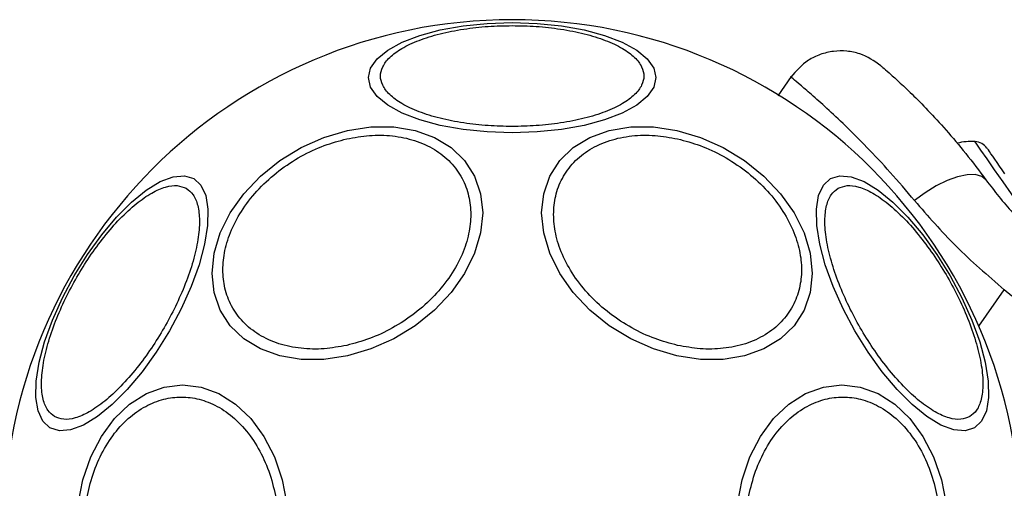
# Model space of a CAD drawing. Units: millimetres. Extents: x -4534 to 4839, y -3372 to 3189.
# Drawn here: x -495 to -414, y 1651 to 1689 of the extents above; entities that cross this region are included whole.
import ezdxf

# ---------------------------------------------------------------- set-up
doc = ezdxf.new("R2010")
doc.units = ezdxf.units.MM
doc.layers.add('Toestel 2D', color=7, linetype='Continuous', lineweight=20)

# ---------------------------------------------------------------- blocks, each defined once
blk = doc.blocks.new('BG-4106')
at = {"layer": 'Toestel 2D', "linetype": 'Continuous', "lineweight": 25}
for p, q in [((-431.764, 1684.219), (-432.864, 1682.648)), ((-416.447, 1663.833), (-414.359, 1666.815)), ((-413.735, 1666.298), (-414.359, 1666.815))]:
    blk.add_line(p, q, dxfattribs=at)
at = {"layer": 'Toestel 2D', "linetype": 'Continuous', "lineweight": 25, "flags": 128}
for points in [[(-454.565, 1688.613), (-452.526, 1688.545), (-450.548, 1688.342), (-448.692, 1688.011), (-447.015, 1687.562), (-445.568, 1687.007), (-444.393, 1686.366), (-443.528, 1685.656), (-442.998, 1684.899), (-442.82, 1684.118), (-442.998, 1683.338), (-443.528, 1682.581), (-444.393, 1681.871), (-445.568, 1681.229), (-447.015, 1680.675), (-448.692, 1680.226), (-450.548, 1679.894), (-452.526, 1679.692), (-454.565, 1679.623), (-456.605, 1679.692), (-458.583, 1679.894), (-460.438, 1680.226), (-462.115, 1680.675), (-463.563, 1681.229), (-464.737, 1681.871), (-465.603, 1682.581), (-466.133, 1683.338), (-466.311, 1684.118), (-466.133, 1684.899), (-465.603, 1685.656), (-464.737, 1686.366), (-463.563, 1687.007), (-462.115, 1687.562), (-460.438, 1688.011), (-458.583, 1688.342), (-456.605, 1688.545), (-454.565, 1688.613)], [(-468.028, 1679.816), (-466.108, 1680.104), (-464.247, 1680.105), (-462.5, 1679.816), (-460.922, 1679.249), (-459.559, 1678.419), (-458.454, 1677.351), (-457.64, 1676.08), (-457.141, 1674.642), (-456.973, 1673.082), (-457.141, 1671.446), (-457.64, 1669.786), (-458.454, 1668.151), (-459.559, 1666.59), (-460.922, 1665.152), (-462.5, 1663.88), (-464.247, 1662.813), (-466.108, 1661.983), (-468.028, 1661.415), (-469.948, 1661.126), (-471.809, 1661.126), (-473.556, 1661.414), (-475.134, 1661.982), (-476.497, 1662.812), (-477.602, 1663.879), (-478.417, 1665.151), (-478.916, 1666.589), (-479.083, 1668.149), (-478.916, 1669.784), (-478.417, 1671.444), (-477.602, 1673.08), (-476.497, 1674.64), (-475.134, 1676.078), (-473.556, 1677.35), (-471.809, 1678.417), (-469.948, 1679.248), (-468.028, 1679.816)], [(-441.102, 1679.816), (-439.183, 1679.248), (-437.321, 1678.417), (-435.575, 1677.35), (-433.996, 1676.078), (-432.633, 1674.64), (-431.528, 1673.08), (-430.714, 1671.444), (-430.215, 1669.784), (-430.047, 1668.149), (-430.215, 1666.589), (-430.714, 1665.151), (-431.528, 1663.879), (-432.633, 1662.812), (-433.996, 1661.982), (-435.575, 1661.414), (-437.321, 1661.126), (-439.183, 1661.126), (-441.102, 1661.415), (-443.022, 1661.983), (-444.883, 1662.813), (-446.63, 1663.88), (-448.209, 1665.152), (-449.571, 1666.59), (-450.677, 1668.151), (-451.491, 1669.786), (-451.99, 1671.446), (-452.158, 1673.082), (-451.99, 1674.642), (-451.491, 1676.08), (-450.677, 1677.351), (-449.571, 1678.419), (-448.209, 1679.249), (-446.63, 1679.816), (-444.883, 1680.105), (-443.022, 1680.104), (-441.102, 1679.816)], [(-412.624, 1673.004), (-413.142, 1673.743), (-413.773, 1674.645), (-414.462, 1675.629), (-415.147, 1676.607), (-415.767, 1677.493), (-416.268, 1678.207), (-416.604, 1678.688), (-416.746, 1678.89), (-416.75, 1678.896)], [(-415.663, 1678.216), (-415.729, 1678.31), (-415.765, 1678.362), (-415.773, 1678.373)], [(-414.304, 1676.275), (-414.529, 1676.596), (-414.744, 1676.904), (-414.947, 1677.194), (-415.134, 1677.461), (-415.302, 1677.7), (-415.448, 1677.908), (-415.569, 1678.081), (-415.663, 1678.216)], [(-492.326, 1655.535), (-492.913, 1656.08), (-493.304, 1656.918), (-493.486, 1658.022), (-493.455, 1659.36), (-493.211, 1660.891), (-492.761, 1662.568), (-492.12, 1664.34), (-491.307, 1666.154), (-490.346, 1667.955), (-489.267, 1669.687), (-488.103, 1671.298), (-486.888, 1672.74), (-485.661, 1673.968), (-484.457, 1674.944), (-483.314, 1675.641), (-482.266, 1676.035), (-481.346, 1676.115), (-480.581, 1675.88), (-479.994, 1675.335), (-479.603, 1674.497), (-479.421, 1673.393), (-479.453, 1672.055), (-479.697, 1670.524), (-480.146, 1668.847), (-480.787, 1667.075), (-481.6, 1665.261), (-482.561, 1663.46), (-483.64, 1661.728), (-484.804, 1660.117), (-486.019, 1658.675), (-487.247, 1657.447), (-488.45, 1656.471), (-489.593, 1655.774), (-490.641, 1655.38), (-491.561, 1655.3), (-492.326, 1655.535)], [(-428.55, 1675.88), (-427.785, 1676.115), (-426.864, 1676.035), (-425.817, 1675.641), (-424.674, 1674.944), (-423.47, 1673.968), (-422.242, 1672.74), (-421.028, 1671.298), (-419.863, 1669.687), (-418.784, 1667.955), (-417.824, 1666.154), (-417.01, 1664.34), (-416.369, 1662.568), (-415.92, 1660.891), (-415.676, 1659.36), (-415.645, 1658.022), (-415.827, 1656.918), (-416.217, 1656.08), (-416.804, 1655.535), (-417.569, 1655.3), (-418.49, 1655.38), (-419.537, 1655.774), (-420.68, 1656.471), (-421.884, 1657.447), (-423.112, 1658.675), (-424.326, 1660.117), (-425.491, 1661.728), (-426.57, 1663.46), (-427.53, 1665.261), (-428.344, 1667.075), (-428.985, 1668.847), (-429.434, 1670.524), (-429.678, 1672.055), (-429.709, 1673.393), (-429.527, 1674.497), (-429.137, 1675.335), (-428.55, 1675.88)], [(-415.855, 1675.771), (-416.208, 1676.063), (-416.73, 1676.208), (-417.397, 1676.197), (-418.179, 1676.033), (-419.039, 1675.723), (-419.938, 1675.28), (-420.835, 1674.726), (-421.689, 1674.085)], [(-490.019, 1649.336), (-489.629, 1651.314), (-488.991, 1653.17), (-488.125, 1654.847), (-487.058, 1656.295), (-485.821, 1657.469), (-484.453, 1658.334), (-482.995, 1658.864), (-481.491, 1659.043), (-479.987, 1658.864), (-478.529, 1658.334), (-477.161, 1657.469), (-475.925, 1656.295), (-474.857, 1654.847), (-473.991, 1653.17), (-473.353, 1651.314), (-472.963, 1649.336)], [(-436.168, 1649.336), (-435.777, 1651.314), (-435.139, 1653.17), (-434.273, 1654.847), (-433.206, 1656.295), (-431.969, 1657.469), (-430.601, 1658.334), (-429.143, 1658.864), (-427.639, 1659.043), (-426.136, 1658.864), (-424.678, 1658.334), (-423.309, 1657.469), (-422.073, 1656.295), (-421.006, 1654.847), (-420.14, 1653.17), (-419.502, 1651.314), (-419.111, 1649.336)]]:
    blk.add_lwpolyline(points, dxfattribs=at)
at = {"layer": 'Toestel 2D', "linetype": 'Continuous', "lineweight": 25}
for centre, radius, start, end in [((-454.565, 1647.297), 41.55, 90, 270), ((-454.565, 1647.297), 41.55, 270, 90), ((-417.111, 1674.531), 4.38, 85.26264, 104.56079), ((-416.865, 1677.508), 1.393, 38.41606, 85.26264)]:
    blk.add_arc(centre, radius, start, end, dxfattribs=at)
for points, knots in [([(-454.565, 1680.134), (-455.221, 1680.147), (-456.573, 1680.175), (-458.577, 1680.404), (-460.505, 1680.783), (-462.225, 1681.319), (-463.623, 1681.977), (-464.621, 1682.715), (-465.198, 1683.482), (-465.382, 1684.25), (-465.198, 1685.018), (-464.621, 1685.785), (-463.623, 1686.523), (-462.225, 1687.181), (-460.505, 1687.717), (-458.577, 1688.097), (-456.573, 1688.326), (-455.221, 1688.353), (-454.565, 1688.366)], [0, 0, 0, 0, 0.058258, 0.120007, 0.18432, 0.250001, 0.315679, 0.379995, 0.441742, 0.500001, 0.558259, 0.620006, 0.68432, 0.75, 0.815679, 0.879994, 0.941741, 1, 1, 1, 1]), ([(-454.565, 1688.366), (-453.909, 1688.353), (-452.558, 1688.326), (-450.553, 1688.097), (-448.625, 1687.717), (-446.905, 1687.181), (-445.508, 1686.523), (-444.509, 1685.785), (-443.933, 1685.018), (-443.749, 1684.25), (-443.933, 1683.482), (-444.509, 1682.715), (-445.508, 1681.977), (-446.905, 1681.319), (-448.625, 1680.783), (-450.553, 1680.404), (-452.558, 1680.175), (-453.909, 1680.147), (-454.565, 1680.134)], [0, 0, 0, 0, 0.058258, 0.120005, 0.184321, 0.249999, 0.31568, 0.379994, 0.441741, 0.499999, 0.558258, 0.620005, 0.684321, 0.749999, 0.81568, 0.879994, 0.941743, 1, 1, 1, 1]), ([(-424.439, 1685.091), (-424.992, 1685.469), (-425.845, 1686.051), (-427.226, 1686.317), (-428.328, 1686.306), (-429.397, 1686.045), (-430.671, 1685.448), (-431.354, 1684.673), (-431.797, 1684.171)], [0, 0, 0, 0, 0.238022, 0.367438, 0.499999, 0.632561, 0.761977, 1, 1, 1, 1]), ([(-424.439, 1685.091), (-424.406, 1685.063), (-424.341, 1685.007), (-423.824, 1684.557), (-423.02, 1683.833), (-421.934, 1682.808), (-420.616, 1681.485), (-419.12, 1679.863), (-417.505, 1677.971), (-416.406, 1676.506), (-415.855, 1675.771)], [0, 0, 0, 0, 0.120698, 0.242644, 0.364596, 0.488861, 0.613895, 0.741015, 0.870025, 1, 1, 1, 1]), ([(-421.689, 1674.085), (-422.356, 1674.869), (-423.695, 1676.445), (-425.608, 1678.474), (-427.367, 1680.227), (-428.906, 1681.666), (-430.16, 1682.784), (-431.103, 1683.592), (-431.638, 1684.039), (-431.862, 1684.223), (-431.797, 1684.17), (-431.797, 1684.17)], [0, 0, 0, 0, 0.1235121, 0.248187, 0.373108, 0.4979325, 0.6237373, 0.7486277, 0.8745301, 0.9996726, 1, 1, 1, 1]), ([(-468.076, 1662.273), (-468.694, 1662.163), (-469.966, 1661.935), (-471.853, 1661.983), (-473.667, 1662.356), (-475.286, 1663.09), (-476.601, 1664.144), (-477.541, 1665.444), (-478.084, 1666.894), (-478.257, 1668.427), (-478.084, 1670.039), (-477.541, 1671.73), (-476.601, 1673.45), (-475.286, 1675.09), (-473.667, 1676.547), (-471.853, 1677.73), (-469.966, 1678.619), (-468.694, 1678.959), (-468.076, 1679.124)], [0, 0, 0, 0, 0.058259, 0.120005, 0.184319, 0.25, 0.31568, 0.379995, 0.441741, 0.5, 0.558257, 0.620006, 0.684319, 0.75, 0.81568, 0.879994, 0.941741, 1, 1, 1, 1]), ([(-468.076, 1679.124), (-467.459, 1679.235), (-466.187, 1679.462), (-464.3, 1679.414), (-462.486, 1679.042), (-460.867, 1678.307), (-459.551, 1677.253), (-458.611, 1675.953), (-458.069, 1674.504), (-457.896, 1672.97), (-458.069, 1671.359), (-458.611, 1669.668), (-459.551, 1667.948), (-460.867, 1666.307), (-462.486, 1664.85), (-464.3, 1663.668), (-466.187, 1662.778), (-467.459, 1662.438), (-468.076, 1662.273)], [0, 0, 0, 0, 0.058258, 0.120006, 0.184321, 0.250001, 0.315679, 0.379994, 0.441743, 0.500002, 0.558259, 0.620006, 0.684321, 0.75, 0.81568, 0.879995, 0.941742, 1, 1, 1, 1]), ([(-441.054, 1662.273), (-441.672, 1662.438), (-442.944, 1662.778), (-444.83, 1663.668), (-446.645, 1664.85), (-448.264, 1666.307), (-449.579, 1667.948), (-450.519, 1669.668), (-451.062, 1671.359), (-451.235, 1672.97), (-451.062, 1674.504), (-450.519, 1675.953), (-449.579, 1677.253), (-448.264, 1678.307), (-446.645, 1679.042), (-444.83, 1679.414), (-442.944, 1679.462), (-441.672, 1679.235), (-441.054, 1679.124)], [0, 0, 0, 0, 0.058258, 0.120005, 0.18432, 0.25, 0.315679, 0.379994, 0.441741, 0.499998, 0.558257, 0.620006, 0.684321, 0.749999, 0.815679, 0.879994, 0.941742, 1, 1, 1, 1]), ([(-441.054, 1679.124), (-440.437, 1678.959), (-439.165, 1678.619), (-437.278, 1677.73), (-435.463, 1676.547), (-433.844, 1675.09), (-432.529, 1673.45), (-431.589, 1671.73), (-431.047, 1670.039), (-430.873, 1668.427), (-431.047, 1666.894), (-431.589, 1665.444), (-432.529, 1664.144), (-433.844, 1663.09), (-435.463, 1662.356), (-437.278, 1661.983), (-439.165, 1661.935), (-440.437, 1662.163), (-441.054, 1662.273)], [0, 0, 0, 0, 0.058258, 0.120006, 0.18432, 0.25, 0.315681, 0.379994, 0.441743, 0.5, 0.558259, 0.620005, 0.68432, 0.750001, 0.81568, 0.879995, 0.941742, 1, 1, 1, 1]), ([(-415.855, 1675.771), (-415.16, 1674.866), (-413.776, 1673.062), (-411.923, 1671.379), (-411, 1670.541)], [0, 0, 0, 0, 0.502192, 1, 1, 1, 1]), ([(-491.946, 1656.458), (-492.146, 1656.614), (-492.558, 1656.935), (-492.923, 1657.837), (-493.066, 1659.065), (-492.936, 1660.606), (-492.539, 1662.362), (-491.907, 1664.223), (-491.095, 1666.069), (-490.152, 1667.843), (-489.088, 1669.546), (-487.894, 1671.172), (-486.6, 1672.651), (-485.277, 1673.873), (-484.007, 1674.755), (-482.872, 1675.246), (-481.908, 1675.38), (-481.424, 1675.184), (-481.19, 1675.089)], [0, 0, 0, 0, 0.058259, 0.120005, 0.184319, 0.25, 0.315678, 0.379994, 0.441742, 0.5, 0.558258, 0.620006, 0.684322, 0.75, 0.815681, 0.879995, 0.941741, 1, 1, 1, 1]), ([(-481.19, 1675.089), (-480.99, 1674.933), (-480.578, 1674.612), (-480.213, 1673.71), (-480.07, 1672.482), (-480.199, 1670.941), (-480.596, 1669.185), (-481.229, 1667.324), (-482.04, 1665.478), (-482.983, 1663.704), (-484.048, 1662.001), (-485.241, 1660.375), (-486.536, 1658.896), (-487.859, 1657.674), (-489.129, 1656.792), (-490.264, 1656.301), (-491.227, 1656.167), (-491.711, 1656.363), (-491.946, 1656.458)], [0, 0, 0, 0, 0.058259, 0.120005, 0.184321, 0.25, 0.31568, 0.379994, 0.441742, 0.5, 0.558258, 0.620006, 0.68432, 0.75, 0.815679, 0.879995, 0.941742, 1, 1, 1, 1]), ([(-417.185, 1656.458), (-417.419, 1656.363), (-417.903, 1656.167), (-418.867, 1656.301), (-420.002, 1656.792), (-421.272, 1657.674), (-422.594, 1658.896), (-423.889, 1660.375), (-425.083, 1662.001), (-426.147, 1663.704), (-427.09, 1665.478), (-427.901, 1667.324), (-428.534, 1669.185), (-428.931, 1670.941), (-429.061, 1672.482), (-428.918, 1673.71), (-428.553, 1674.612), (-428.141, 1674.933), (-427.941, 1675.089)], [0, 0, 0, 0, 0.058259, 0.120005, 0.184322, 0.25, 0.31568, 0.379994, 0.441742, 0.5, 0.558258, 0.620006, 0.68432, 0.75, 0.815679, 0.879995, 0.941742, 1, 1, 1, 1]), ([(-427.941, 1675.089), (-427.706, 1675.184), (-427.222, 1675.38), (-426.259, 1675.246), (-425.123, 1674.755), (-423.854, 1673.873), (-422.531, 1672.651), (-421.236, 1671.172), (-420.043, 1669.546), (-418.978, 1667.843), (-418.035, 1666.069), (-417.224, 1664.223), (-416.591, 1662.362), (-416.194, 1660.606), (-416.065, 1659.065), (-416.207, 1657.837), (-416.573, 1656.935), (-416.985, 1656.614), (-417.185, 1656.458)], [0, 0, 0, 0, 0.058259, 0.120005, 0.184319, 0.25, 0.315679, 0.379994, 0.441742, 0.5, 0.558258, 0.620006, 0.684322, 0.75, 0.815681, 0.879995, 0.941742, 1, 1, 1, 1]), ([(-421.689, 1674.085), (-420.602, 1672.83), (-418.426, 1670.32), (-415.715, 1667.983), (-414.359, 1666.815)], [0, 0, 0, 0, 0.4998426, 1, 1, 1, 1]), ([(-489.518, 1647.297), (-489.492, 1647.953), (-489.439, 1649.304), (-488.998, 1651.309), (-488.266, 1653.237), (-487.235, 1654.957), (-485.967, 1656.354), (-484.546, 1657.353), (-483.068, 1657.929), (-481.587, 1658.113), (-480.108, 1657.929), (-478.629, 1657.353), (-477.208, 1656.354), (-475.94, 1654.957), (-474.909, 1653.237), (-474.177, 1651.309), (-473.736, 1649.304), (-473.683, 1647.953), (-473.657, 1647.297)], [0, 0, 0, 0, 0.058258, 0.120005, 0.184321, 0.25, 0.31568, 0.379995, 0.441742, 0.499999, 0.558259, 0.620005, 0.684321, 0.75, 0.81568, 0.879994, 0.941742, 1, 1, 1, 1]), ([(-435.473, 1647.297), (-435.448, 1647.953), (-435.395, 1649.304), (-434.953, 1651.309), (-434.222, 1653.237), (-433.19, 1654.957), (-431.922, 1656.354), (-430.501, 1657.353), (-429.023, 1657.929), (-427.543, 1658.113), (-426.063, 1657.929), (-424.585, 1657.353), (-423.164, 1656.354), (-421.896, 1654.957), (-420.864, 1653.237), (-420.133, 1651.309), (-419.691, 1649.304), (-419.638, 1647.953), (-419.613, 1647.297)], [0, 0, 0, 0, 0.058258, 0.120006, 0.18432, 0.249999, 0.315679, 0.379994, 0.441741, 0.500001, 0.558258, 0.620005, 0.68432, 0.749999, 0.815679, 0.879995, 0.941742, 1, 1, 1, 1])]:
    blk.add_open_spline(points, degree=3, knots=knots, dxfattribs=at)

msp = doc.modelspace()

# ---------------------------------------------------------------- block references
msp.add_blockref('BG-4106', (0, 0))

doc.saveas('drawing.dxf')
